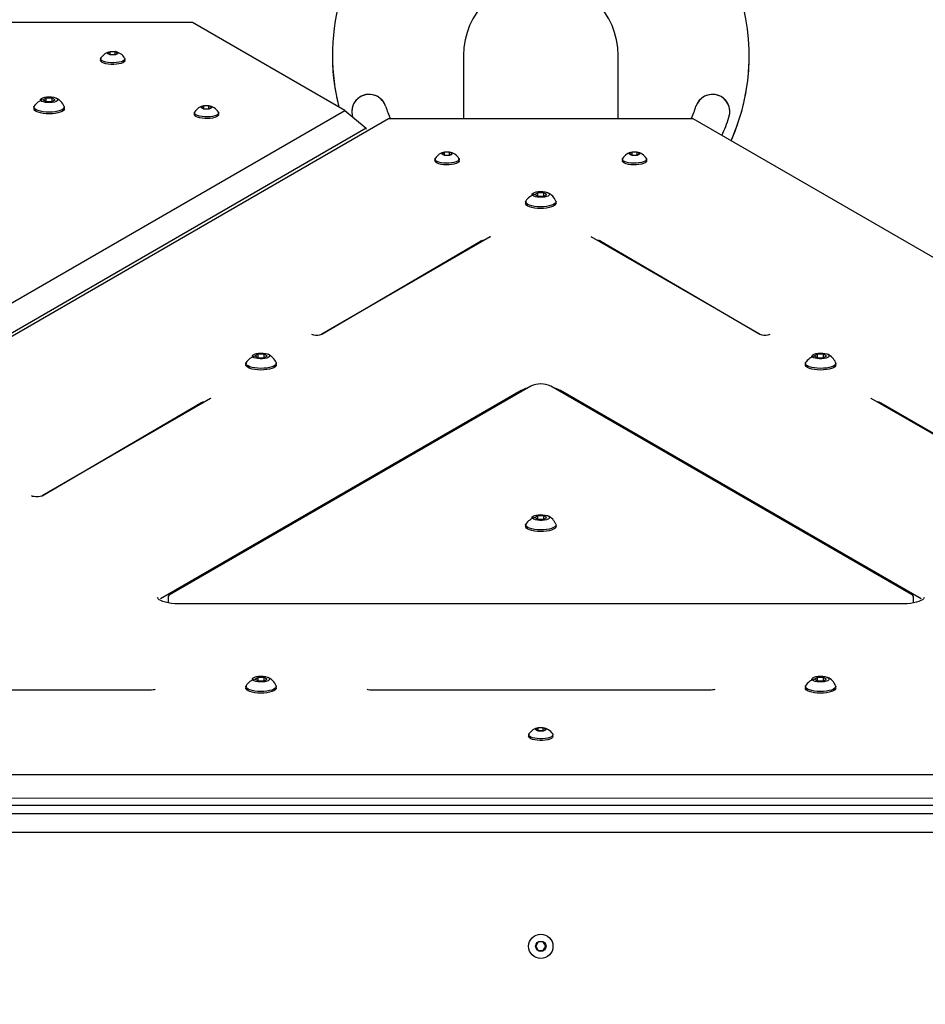
# Model space of a CAD drawing. Units: millimetres. Extents: x -1945 to 3746, y -2340 to 4090.
# Drawn here: x 1495 to 2016, y -477 to 90 of the extents above; entities that cross this region are included whole.
import ezdxf

# ---------------------------------------------------------------- set-up
doc = ezdxf.new("R2010")
doc.units = ezdxf.units.MM
doc.header["$LTSCALE"] = 60
doc.layers.add('THICK_LINE', color=7, linetype='Continuous', lineweight=25)
doc.styles.add('SLDTEXTSTYLE0', font='TXT', dxfattribs={"width": 0.605})
doc.dimstyles.new('SLDDIMSTYLE0', dxfattribs={"dimtxt": 240, "dimasz": 240, "dimexe": 0, "dimexo": 0.0625, "dimgap": 60, "dimtad": 2, "dimdec": 0, "dimrnd": 1e-09, "dimzin": 12, "dimdsep": 46, "dimtxsty": 'SLDTEXTSTYLE0', "dimsah": 1, "dimcen": 0.09, "dimadec": 0, "dimazin": 3, "dimtfac": 1, "dimtofl": 0, "dimtmove": 0, "dimatfit": 3, "dimfxl": 0, "dimfrac": 2, "dimtolj": 1, "dimtzin": 12, "dimarcsym": 0})
doc.dimstyles.new('SLDDIMSTYLE1', dxfattribs={"dimtxt": 240, "dimasz": 240, "dimexe": 0, "dimexo": 0.0625, "dimgap": 60, "dimtad": 2, "dimdec": 1, "dimrnd": 1e-09, "dimzin": 12, "dimdsep": 46, "dimtxsty": 'SLDTEXTSTYLE0', "dimsah": 1, "dimcen": 0.09, "dimadec": 0, "dimazin": 3, "dimtfac": 1, "dimtofl": 0, "dimtmove": 0, "dimatfit": 3, "dimfxl": 0, "dimfrac": 2, "dimtolj": 1, "dimtzin": 12, "dimarcsym": 0})

# ---------------------------------------------------------------- blocks, each defined once
blk = doc.blocks.new('_D_1')
at = {"layer": 'THICK_LINE'}
for p, q in [((110.31, 874.64), (-1751.35, 874.64)), ((-1631.35, 874.64), (-1631.35, -2339.78)), ((2921.31, -2339.78), (-1751.35, -2339.78))]:
    blk.add_line(p, q, dxfattribs=at)
for points in [[(-1631.35, 874.64), (-1668.27, 634.64), (-1594.42, 634.64)], [(-1631.35, -2339.78), (-1594.42, -2099.78), (-1668.27, -2099.78)]]:
    blk.add_solid(points, dxfattribs=at)
at = {"layer": 'THICK_LINE', "insert": (-1940.72, -1033.24), "char_height": 240, "attachment_point": 1, "rotation": 90, "style": 'SLDTEXTSTYLE0'}
blk.add_mtext('3214', dxfattribs=at)
blk = doc.blocks.new('_D_2')
at = {"layer": 'THICK_LINE'}
for p, q in [((-923.58, 149.22), (-923.58, 1131.43)), ((3746.39, -1178.4), (3746.39, 1131.43)), ((-923.58, 1011.43), (3746.39, 1011.43))]:
    blk.add_line(p, q, dxfattribs=at)
for points in [[(-923.58, 1011.43), (-683.58, 974.51), (-683.58, 1048.35)], [(3746.39, 1011.43), (3506.39, 1048.35), (3506.39, 974.51)]]:
    blk.add_solid(points, dxfattribs=at)
at = {"layer": 'THICK_LINE', "insert": (1110.74, 1320.81), "char_height": 240, "attachment_point": 1, "style": 'SLDTEXTSTYLE0'}
blk.add_mtext('4670', dxfattribs=at)

msp = doc.modelspace()

# ---------------------------------------------------------------- linework, layer by layer
at = {"color": 7, "linetype": 'Continuous', "lineweight": 25}
for p, q in [((1594.01, 88.09), (778.03, 88.09)), ((1681.77, 37.42), (1594.01, 88.09)), ((1546.71, 71.24), (1545.27, 70.41)), ((1545.27, 70.41), (1546.71, 69.57)), ((1549.6, 71.24), (1546.71, 71.24)), ((1546.71, 69.57), (1546.71, 71.24)), ((1546.71, 69.57), (1549.6, 69.57)), ((1551.04, 70.41), (1549.6, 71.24)), ((1549.6, 69.57), (1549.6, 71.24)), ((1549.6, 69.57), (1551.04, 70.41)), ((1674.65, 69), (1674.65, 69)), ((1750.15, 69.05), (1750.15, 32.59)), ((1839.15, 32.59), (1839.15, 69.05)), ((1914.65, 69), (1914.65, 69.01)), ((1541.31, 67.7), (1541.15, 66.26)), ((1555.15, 66.26), (1555.15, 67.2)), ((1502.8, 39.78), (1502.71, 38.43)), ((1509.73, 44.61), (1508, 43.61)), ((1508, 43.61), (1509.73, 42.61)), ((1513.2, 44.61), (1509.73, 44.61)), ((1509.73, 42.61), (1509.73, 44.61)), ((1509.73, 42.61), (1513.2, 42.61)), ((1514.93, 43.61), (1513.2, 44.61)), ((1513.2, 42.61), (1513.2, 44.61)), ((1513.2, 42.61), (1514.93, 43.61)), ((1600.68, 40.08), (1599.23, 39.25)), ((1603.56, 40.08), (1600.68, 40.08)), ((1600.68, 38.42), (1600.68, 40.08)), ((1605.01, 39.25), (1603.56, 40.08)), ((1603.56, 38.42), (1603.56, 40.08)), ((1115.92, -289.27), (1681.77, 37.42)), ((1520.21, 38.43), (1520.21, 39.37)), ((1595.28, 36.54), (1595.12, 35.1)), ((1599.23, 39.25), (1600.68, 38.42)), ((1600.68, 38.42), (1603.56, 38.42)), ((1603.56, 38.42), (1605.01, 39.25)), ((1609.12, 35.1), (1609.12, 36.04)), ((1681.77, 37.42), (1694.16, 27.3)), ((1706.89, 32.59), (1141.03, -294.11)), ((1882.42, 32.59), (1706.89, 32.59)), ((2448.27, -294.11), (1882.42, 32.59)), ((1694.16, 27.3), (1122.85, -302.98)), ((1694.16, 27.3), (1694.13, 27.33)), ((1694.16, 27.3), (1694.16, 27.3)), ((1739.24, 13.42), (1737.8, 12.58)), ((1737.8, 12.58), (1739.24, 11.75)), ((1742.13, 13.42), (1739.24, 13.42)), ((1739.24, 11.75), (1739.24, 13.42)), ((1739.24, 11.75), (1742.13, 11.75)), ((1743.57, 12.58), (1742.13, 13.42)), ((1742.13, 11.75), (1742.13, 13.42)), ((1742.13, 11.75), (1743.57, 12.58)), ((1847.18, 13.42), (1845.73, 12.58)), ((1845.73, 12.58), (1847.18, 11.75)), ((1850.06, 13.42), (1847.18, 13.42)), ((1847.18, 11.75), (1847.18, 13.42)), ((1847.18, 11.75), (1850.06, 11.75)), ((1851.51, 12.58), (1850.06, 13.42)), ((1850.06, 11.75), (1850.06, 13.42)), ((1850.06, 11.75), (1851.51, 12.58)), ((1733.84, 9.87), (1733.69, 8.43)), ((1747.69, 8.43), (1747.53, 9.87)), ((1841.78, 9.87), (1841.62, 8.43)), ((1855.62, 8.43), (1855.46, 9.87)), ((1792.92, -9.89), (1791.19, -10.89)), ((1791.19, -10.89), (1792.92, -11.89)), ((1796.39, -9.89), (1792.92, -9.89)), ((1792.92, -11.89), (1792.92, -9.89)), ((1798.12, -10.89), (1796.39, -9.89)), ((1796.39, -11.89), (1796.39, -9.89)), ((1796.39, -11.89), (1798.12, -10.89)), ((1785.99, -14.72), (1785.9, -16.07)), ((1792.92, -11.89), (1796.39, -11.89)), ((1803.4, -16.07), (1803.4, -15.13)), ((1765.57, -35.32), (1668.57, -91.33)), ((1668.57, -91.33), (1760, -37.85)), ((1920.74, -91.33), (1823.74, -35.32)), ((1829.3, -37.85), (1920.74, -91.33)), ((1631.82, -102.9), (1630.09, -103.9)), ((1630.09, -103.9), (1631.82, -104.9)), ((1635.28, -102.9), (1631.82, -102.9)), ((1631.82, -104.9), (1631.82, -102.9)), ((1631.82, -104.9), (1635.28, -104.9)), ((1637.01, -103.9), (1635.28, -102.9)), ((1635.28, -104.9), (1635.28, -102.9)), ((1635.28, -104.9), (1637.01, -103.9)), ((1954.02, -102.9), (1952.29, -103.9)), ((1952.29, -103.9), (1954.02, -104.9)), ((1957.49, -102.9), (1954.02, -102.9)), ((1954.02, -104.9), (1954.02, -102.9)), ((1954.02, -104.9), (1957.49, -104.9)), ((1959.22, -103.9), (1957.49, -102.9)), ((1957.49, -104.9), (1957.49, -102.9)), ((1957.49, -104.9), (1959.22, -103.9)), ((1624.89, -107.73), (1624.8, -109.09)), ((1642.3, -109.09), (1642.3, -108.14)), ((1947.09, -107.73), (1947.01, -109.09)), ((1964.51, -109.09), (1964.51, -108.14)), ((1783.4, -123.77), (1575.72, -243.67)), ((1788.96, -121.24), (1581.28, -241.14)), ((2008.03, -241.14), (1800.35, -121.24)), ((2013.59, -243.67), (1805.91, -123.77)), ((1604.46, -128.34), (1507.46, -184.34)), ((2081.84, -184.34), (1984.84, -128.34)), ((1507.46, -184.34), (1598.9, -130.86)), ((1990.41, -130.86), (2083.86, -184.82)), ((1792.92, -195.91), (1791.19, -196.91)), ((1791.19, -196.91), (1792.92, -197.91)), ((1796.39, -195.91), (1792.92, -195.91)), ((1792.92, -197.91), (1792.92, -195.91)), ((1792.92, -197.91), (1796.39, -197.91)), ((1798.12, -196.91), (1796.39, -195.91)), ((1796.39, -197.91), (1796.39, -195.91)), ((1796.39, -197.91), (1798.12, -196.91)), ((1785.99, -200.75), (1785.9, -202.1)), ((1803.4, -202.1), (1803.4, -201.16)), ((1573.98, -243.05), (1573.98, -243.1)), ((1575.72, -243.67), (1575.72, -243.67)), ((1580.01, -243.01), (1579.97, -245.84)), ((2009.33, -245.84), (2009.3, -242.93)), ((2013.59, -243.67), (2013.59, -243.67)), ((2015.33, -242.97), (2015.33, -242.91)), ((2002.33, -246.68), (1586.97, -246.68)), ((2002.33, -246.68), (2002.33, -246.73)), ((1631.82, -288.93), (1630.09, -289.93)), ((1635.28, -288.93), (1631.82, -288.93)), ((1631.82, -290.93), (1631.82, -288.93)), ((1637.01, -289.93), (1635.28, -288.93)), ((1635.28, -290.93), (1635.28, -288.93)), ((1954.02, -288.93), (1952.29, -289.93)), ((1957.49, -288.93), (1954.02, -288.93)), ((1954.02, -290.93), (1954.02, -288.93)), ((1959.22, -289.93), (1957.49, -288.93)), ((1957.49, -290.93), (1957.49, -288.93)), ((1624.89, -293.76), (1624.8, -295.11)), ((1630.09, -289.93), (1631.82, -290.93)), ((1631.82, -290.93), (1635.28, -290.93)), ((1635.28, -290.93), (1637.01, -289.93)), ((1642.3, -295.11), (1642.3, -294.17)), ((1947.09, -293.76), (1947.01, -295.11)), ((1952.29, -289.93), (1954.02, -290.93)), ((1954.02, -290.93), (1957.49, -290.93)), ((1957.49, -290.93), (1959.22, -289.93)), ((1964.51, -295.11), (1964.51, -294.17)), ((1569.45, -296.39), (1375.45, -296.39)), ((1891.65, -296.39), (1697.65, -296.39)), ((1787.81, -321.51), (1787.65, -322.95)), ((1793.21, -317.96), (1791.77, -318.8)), ((1791.77, -318.8), (1793.21, -319.63)), ((1796.1, -317.96), (1793.21, -317.96)), ((1793.21, -319.63), (1793.21, -317.96)), ((1793.21, -319.63), (1796.1, -319.63)), ((1797.54, -318.8), (1796.1, -317.96)), ((1796.1, -319.63), (1796.1, -317.96)), ((1796.1, -319.63), (1797.54, -318.8)), ((1801.65, -322.95), (1801.65, -322)), ((1228.8, -344.78), (2360.51, -344.78)), ((2366.7, -358.48), (1223.6, -358.82)), ((1223.6, -362.59), (2365.7, -362.59)), ((1223.6, -367.26), (2365.7, -367.26)), ((2360.51, -378.26), (1228.8, -378.26)), ((1793.21, -441.26), (1791.77, -443.76)), ((1796.1, -441.26), (1793.21, -441.26)), ((1797.54, -443.76), (1796.1, -441.26)), ((1791.77, -443.76), (1793.21, -446.26)), ((1793.21, -446.26), (1796.1, -446.26)), ((1796.1, -446.26), (1797.54, -443.76))]:
    msp.add_line(p, q, dxfattribs=at)
at = {"color": 7, "linetype": 'Continuous', "lineweight": 25, "flags": 128}
for points in [[(1546.65, 71.27), (1547.63, 71.39), (1548.67, 71.39), (1549.65, 71.27), (1550.45, 71.05), (1550.97, 70.75), (1551.15, 70.41), (1550.97, 70.07), (1550.45, 69.76), (1549.65, 69.54), (1548.67, 69.42), (1547.63, 69.42), (1546.65, 69.54), (1545.86, 69.76), (1545.33, 70.07), (1545.15, 70.41), (1545.33, 70.75), (1545.86, 71.05), (1546.65, 71.27)], [(1555.15, 66.26), (1555.08, 65.91), (1554.67, 65.41), (1553.94, 64.94), (1552.91, 64.55), (1551.65, 64.24), (1550.22, 64.03), (1548.68, 63.93), (1547.11, 63.95), (1545.6, 64.09), (1544.21, 64.33), (1543.02, 64.67), (1542.09, 65.09), (1541.46, 65.57), (1541.17, 66.08), (1541.15, 66.26)], [(1555, 67.7), (1555.13, 67.38), (1555.08, 66.85), (1554.67, 66.35), (1553.94, 65.89), (1552.91, 65.49), (1551.65, 65.18), (1550.22, 64.97), (1548.68, 64.88), (1547.11, 64.89), (1545.6, 65.03), (1544.21, 65.27), (1543.02, 65.62), (1542.09, 66.04), (1541.46, 66.51), (1541.17, 67.03), (1541.23, 67.55), (1541.31, 67.7)], [(1520.13, 39.78), (1520.19, 39.57), (1520.13, 38.98), (1519.72, 38.4), (1518.97, 37.87), (1517.91, 37.4), (1516.58, 37), (1515.05, 36.71), (1513.37, 36.52), (1511.61, 36.45), (1509.85, 36.5), (1508.15, 36.67), (1506.59, 36.95), (1505.22, 37.32), (1504.12, 37.78), (1503.31, 38.31), (1502.84, 38.88), (1502.72, 39.47), (1502.8, 39.78)], [(1508.96, 45.05), (1510.22, 45.23), (1511.58, 45.28), (1512.92, 45.21), (1514.16, 45.02), (1515.19, 44.72), (1515.95, 44.34), (1516.38, 43.91), (1516.44, 43.46), (1516.14, 43.02), (1515.48, 42.62), (1514.53, 42.29), (1513.35, 42.07), (1512.03, 41.96), (1510.67, 41.97), (1509.37, 42.1), (1508.22, 42.34), (1507.31, 42.68), (1506.72, 43.09), (1506.47, 43.54), (1506.59, 43.99), (1507.08, 44.41), (1507.89, 44.78), (1508.96, 45.05)], [(1600.62, 40.12), (1601.6, 40.23), (1602.64, 40.23), (1603.62, 40.12), (1604.42, 39.89), (1604.94, 39.59), (1605.12, 39.25), (1604.94, 38.91), (1604.42, 38.61), (1603.62, 38.38), (1602.64, 38.26), (1601.6, 38.26), (1600.62, 38.38), (1599.82, 38.61), (1599.3, 38.91), (1599.12, 39.25), (1599.3, 39.59), (1599.82, 39.89), (1600.62, 40.12)], [(1520.21, 38.43), (1520.13, 38.03), (1519.72, 37.46), (1518.97, 36.93), (1517.91, 36.45), (1516.58, 36.06), (1515.05, 35.77), (1513.37, 35.58), (1511.61, 35.51), (1509.85, 35.56), (1508.15, 35.73), (1506.59, 36), (1505.22, 36.38), (1504.12, 36.84), (1503.31, 37.37), (1502.84, 37.94), (1502.71, 38.43)], [(1609.12, 35.1), (1609.04, 34.75), (1608.64, 34.25), (1607.91, 33.79), (1606.88, 33.39), (1605.62, 33.08), (1604.18, 32.87), (1602.64, 32.77), (1601.08, 32.79), (1599.56, 32.93), (1598.18, 33.17), (1596.99, 33.51), (1596.06, 33.93), (1595.43, 34.41), (1595.14, 34.93), (1595.12, 35.1)], [(1608.96, 36.54), (1609.1, 36.22), (1609.04, 35.7), (1608.64, 35.19), (1607.91, 34.73), (1606.88, 34.33), (1605.62, 34.02), (1604.18, 33.81), (1602.64, 33.72), (1601.08, 33.74), (1599.56, 33.87), (1598.18, 34.12), (1596.99, 34.46), (1596.06, 34.88), (1595.43, 35.36), (1595.14, 35.87), (1595.2, 36.39), (1595.28, 36.54)], [(1742.19, 13.45), (1742.98, 13.23), (1743.5, 12.92), (1743.69, 12.58), (1743.5, 12.24), (1742.98, 11.94), (1742.19, 11.72), (1741.21, 11.6), (1740.16, 11.6), (1739.19, 11.72), (1738.39, 11.94), (1737.87, 12.24), (1737.69, 12.58), (1737.87, 12.92), (1738.39, 13.23), (1739.19, 13.45), (1740.16, 13.57), (1741.21, 13.57), (1742.19, 13.45)], [(1850.12, 13.45), (1850.92, 13.23), (1851.44, 12.92), (1851.62, 12.58), (1851.44, 12.24), (1850.92, 11.94), (1850.12, 11.72), (1849.14, 11.6), (1848.1, 11.6), (1847.12, 11.72), (1846.32, 11.94), (1845.8, 12.24), (1845.62, 12.58), (1845.8, 12.92), (1846.32, 13.23), (1847.12, 13.45), (1848.1, 13.57), (1849.14, 13.57), (1850.12, 13.45)], [(1747.69, 8.43), (1747.67, 8.26), (1747.37, 7.75), (1746.75, 7.27), (1745.82, 6.85), (1744.63, 6.51), (1743.24, 6.26), (1741.73, 6.13), (1740.16, 6.11), (1738.62, 6.2), (1737.19, 6.41), (1735.92, 6.72), (1734.9, 7.12), (1734.17, 7.58), (1733.76, 8.09), (1733.69, 8.43)], [(1747.53, 9.87), (1747.61, 9.72), (1747.67, 9.2), (1747.37, 8.69), (1746.75, 8.21), (1745.82, 7.79), (1744.63, 7.45), (1743.24, 7.2), (1741.73, 7.07), (1740.16, 7.05), (1738.62, 7.15), (1737.19, 7.36), (1735.92, 7.67), (1734.9, 8.06), (1734.17, 8.52), (1733.76, 9.03), (1733.71, 9.55), (1733.84, 9.87)], [(1855.62, 8.43), (1855.6, 8.26), (1855.31, 7.75), (1854.68, 7.27), (1853.75, 6.85), (1852.56, 6.51), (1851.18, 6.26), (1849.66, 6.13), (1848.1, 6.11), (1846.56, 6.2), (1845.12, 6.41), (1843.86, 6.72), (1842.84, 7.12), (1842.11, 7.58), (1841.7, 8.09), (1841.62, 8.43)], [(1855.46, 9.87), (1855.54, 9.72), (1855.6, 9.2), (1855.31, 8.69), (1854.68, 8.21), (1853.75, 7.79), (1852.56, 7.45), (1851.18, 7.2), (1849.66, 7.07), (1848.1, 7.05), (1846.56, 7.15), (1845.12, 7.36), (1843.86, 7.67), (1842.84, 8.06), (1842.11, 8.52), (1841.7, 9.03), (1841.64, 9.55), (1841.78, 9.87)], [(1797.15, -9.45), (1798.23, -9.72), (1799.04, -10.09), (1799.52, -10.51), (1799.65, -10.96), (1799.4, -11.41), (1798.8, -11.82), (1797.9, -12.16), (1796.75, -12.4), (1795.45, -12.53), (1794.09, -12.54), (1792.77, -12.43), (1791.59, -12.21), (1790.64, -11.88), (1789.98, -11.48), (1789.67, -11.04), (1789.74, -10.59), (1790.16, -10.16), (1790.92, -9.78), (1791.96, -9.48), (1793.2, -9.29), (1794.54, -9.22), (1795.89, -9.27), (1797.15, -9.45)], [(1803.4, -16.07), (1803.28, -16.56), (1802.81, -17.13), (1802, -17.66), (1800.89, -18.12), (1799.53, -18.5), (1797.97, -18.77), (1796.27, -18.94), (1794.51, -18.99), (1792.75, -18.92), (1791.07, -18.73), (1789.53, -18.44), (1788.21, -18.05), (1787.15, -17.57), (1786.4, -17.04), (1785.98, -16.47), (1785.9, -16.07)], [(1803.32, -14.72), (1803.4, -15.03), (1803.28, -15.62), (1802.81, -16.19), (1802, -16.72), (1800.89, -17.18), (1799.53, -17.55), (1797.97, -17.83), (1796.27, -18), (1794.51, -18.05), (1792.75, -17.98), (1791.07, -17.79), (1789.53, -17.5), (1788.21, -17.1), (1787.15, -16.63), (1786.4, -16.1), (1785.98, -15.52), (1785.92, -14.93), (1785.99, -14.72)], [(1765.57, -35.32), (1765.66, -35.26), (1765.57, -35.32)], [(1823.74, -35.32), (1823.63, -35.25), (1823.64, -35.26)], [(1636.05, -102.46), (1637.13, -102.74), (1637.94, -103.1), (1638.42, -103.53), (1638.55, -103.98), (1638.3, -104.42), (1637.7, -104.83), (1636.79, -105.17), (1635.65, -105.41), (1634.34, -105.55), (1632.98, -105.56), (1631.66, -105.44), (1630.48, -105.22), (1629.53, -104.89), (1628.88, -104.5), (1628.57, -104.05), (1628.63, -103.6), (1629.06, -103.17), (1629.82, -102.79), (1630.86, -102.5), (1632.09, -102.31), (1633.44, -102.24), (1634.79, -102.29), (1636.05, -102.46)], [(1958.26, -102.46), (1959.33, -102.74), (1960.14, -103.1), (1960.63, -103.53), (1960.75, -103.98), (1960.5, -104.42), (1959.91, -104.83), (1959, -105.17), (1957.85, -105.41), (1956.55, -105.55), (1955.19, -105.56), (1953.87, -105.44), (1952.69, -105.22), (1951.74, -104.89), (1951.08, -104.5), (1950.78, -104.05), (1950.84, -103.6), (1951.27, -103.17), (1952.03, -102.79), (1953.06, -102.5), (1954.3, -102.31), (1955.64, -102.24), (1957, -102.29), (1958.26, -102.46)], [(1642.3, -109.09), (1642.18, -109.58), (1641.7, -110.15), (1640.9, -110.67), (1639.79, -111.13), (1638.43, -111.51), (1636.86, -111.79), (1635.17, -111.95), (1633.4, -112), (1631.64, -111.93), (1629.96, -111.75), (1628.43, -111.45), (1627.11, -111.06), (1626.05, -110.59), (1625.29, -110.05), (1624.88, -109.48), (1624.8, -109.09)], [(1642.21, -107.73), (1642.3, -108.05), (1642.18, -108.63), (1641.7, -109.2), (1640.9, -109.73), (1639.79, -110.19), (1638.43, -110.57), (1636.86, -110.84), (1635.17, -111.01), (1633.4, -111.06), (1631.64, -110.99), (1629.96, -110.8), (1628.43, -110.51), (1627.11, -110.12), (1626.05, -109.65), (1625.29, -109.11), (1624.88, -108.54), (1624.82, -107.95), (1624.89, -107.73)], [(1964.51, -109.09), (1964.38, -109.58), (1963.91, -110.15), (1963.1, -110.67), (1962, -111.13), (1960.63, -111.51), (1959.07, -111.79), (1957.37, -111.95), (1955.61, -112), (1953.85, -111.93), (1952.17, -111.75), (1950.64, -111.45), (1949.31, -111.06), (1948.25, -110.59), (1947.5, -110.05), (1947.09, -109.48), (1947.01, -109.09)], [(1964.42, -107.73), (1964.5, -108.05), (1964.38, -108.63), (1963.91, -109.2), (1963.1, -109.73), (1962, -110.19), (1960.63, -110.57), (1959.07, -110.84), (1957.37, -111.01), (1955.61, -111.06), (1953.85, -110.99), (1952.17, -110.8), (1950.64, -110.51), (1949.31, -110.12), (1948.25, -109.65), (1947.5, -109.11), (1947.09, -108.54), (1947.03, -107.95), (1947.09, -107.73)], [(1604.46, -128.34), (1604.56, -128.27), (1604.46, -128.34)], [(1984.84, -128.34), (1984.73, -128.26), (1984.74, -128.27)], [(1797.15, -195.47), (1798.23, -195.75), (1799.04, -196.11), (1799.52, -196.54), (1799.65, -196.99), (1799.4, -197.44), (1798.8, -197.84), (1797.9, -198.18), (1796.75, -198.43), (1795.45, -198.56), (1794.09, -198.57), (1792.77, -198.46), (1791.59, -198.23), (1790.64, -197.91), (1789.98, -197.51), (1789.67, -197.07), (1789.74, -196.61), (1790.16, -196.18), (1790.92, -195.81), (1791.96, -195.51), (1793.2, -195.32), (1794.54, -195.25), (1795.89, -195.3), (1797.15, -195.47)], [(1803.4, -202.1), (1803.28, -202.59), (1802.81, -203.16), (1802, -203.68), (1800.89, -204.14), (1799.53, -204.52), (1797.97, -204.8), (1796.27, -204.97), (1794.51, -205.02), (1792.75, -204.95), (1791.07, -204.76), (1789.53, -204.47), (1788.21, -204.07), (1787.15, -203.6), (1786.4, -203.07), (1785.98, -202.49), (1785.9, -202.1)], [(1803.32, -200.75), (1803.4, -201.06), (1803.28, -201.65), (1802.81, -202.22), (1802, -202.74), (1800.89, -203.2), (1799.53, -203.58), (1797.97, -203.86), (1796.27, -204.02), (1794.51, -204.07), (1792.75, -204), (1791.07, -203.82), (1789.53, -203.52), (1788.21, -203.13), (1787.15, -202.66), (1786.4, -202.12), (1785.98, -201.55), (1785.92, -200.96), (1785.99, -200.75)], [(1586.97, -246.68), (1585.9, -246.66), (1583.87, -246.56), (1581.92, -246.35), (1580.09, -246.06), (1578.43, -245.67), (1577, -245.22), (1575.81, -244.73), (1574.92, -244.21), (1574.34, -243.72), (1574.05, -243.32), (1573.98, -243.05)], [(2015.33, -242.97), (2015.33, -242.99), (2015.25, -243.33), (2014.97, -243.72), (2014.38, -244.21), (2013.51, -244.72), (2012.37, -245.2), (2010.97, -245.65), (2009.35, -246.03), (2007.55, -246.33), (2005.61, -246.54), (2003.59, -246.66), (2002.33, -246.68)], [(1636.05, -288.48), (1637.13, -288.76), (1637.94, -289.13), (1638.42, -289.55), (1638.55, -290), (1638.3, -290.45), (1637.7, -290.86), (1636.79, -291.2), (1635.65, -291.44), (1634.34, -291.57), (1632.98, -291.58), (1631.66, -291.47), (1630.48, -291.24), (1629.53, -290.92), (1628.88, -290.52), (1628.57, -290.08), (1628.63, -289.63), (1629.06, -289.19), (1629.82, -288.82), (1630.86, -288.52), (1632.09, -288.33), (1633.44, -288.26), (1634.79, -288.31), (1636.05, -288.48)], [(1958.26, -288.48), (1959.33, -288.76), (1960.14, -289.13), (1960.63, -289.55), (1960.75, -290), (1960.5, -290.45), (1959.91, -290.86), (1959, -291.2), (1957.85, -291.44), (1956.55, -291.57), (1955.19, -291.58), (1953.87, -291.47), (1952.69, -291.24), (1951.74, -290.92), (1951.08, -290.52), (1950.78, -290.08), (1950.84, -289.63), (1951.27, -289.19), (1952.03, -288.82), (1953.06, -288.52), (1954.3, -288.33), (1955.64, -288.26), (1957, -288.31), (1958.26, -288.48)], [(1642.21, -293.76), (1642.3, -294.07), (1642.18, -294.66), (1641.7, -295.23), (1640.9, -295.75), (1639.79, -296.22), (1638.43, -296.59), (1636.86, -296.87), (1635.17, -297.04), (1633.4, -297.09), (1631.64, -297.02), (1629.96, -296.83), (1628.43, -296.54), (1627.11, -296.14), (1626.05, -295.67), (1625.29, -295.14), (1624.88, -294.56), (1624.82, -293.97), (1624.89, -293.76)], [(1964.42, -293.76), (1964.5, -294.07), (1964.38, -294.66), (1963.91, -295.23), (1963.1, -295.75), (1962, -296.22), (1960.63, -296.59), (1959.07, -296.87), (1957.37, -297.04), (1955.61, -297.09), (1953.85, -297.02), (1952.17, -296.83), (1950.64, -296.54), (1949.31, -296.14), (1948.25, -295.67), (1947.5, -295.14), (1947.09, -294.56), (1947.03, -293.97), (1947.09, -293.76)], [(1572.52, -295.79), (1572.53, -295.77), (1572.38, -295.87), (1572, -296.04), (1571.34, -296.21), (1570.46, -296.34), (1569.45, -296.39)], [(1642.3, -295.11), (1642.18, -295.6), (1641.7, -296.17), (1640.9, -296.7), (1639.79, -297.16), (1638.43, -297.53), (1636.86, -297.81), (1635.17, -297.98), (1633.4, -298.03), (1631.64, -297.96), (1629.96, -297.77), (1628.43, -297.48), (1627.11, -297.09), (1626.05, -296.61), (1625.29, -296.08), (1624.88, -295.51), (1624.8, -295.11)], [(1697.65, -296.39), (1697.12, -296.38), (1696.14, -296.28), (1695.32, -296.11), (1694.82, -295.92), (1694.59, -295.79), (1694.59, -295.79)], [(1894.73, -295.79), (1894.74, -295.77), (1894.59, -295.87), (1894.2, -296.04), (1893.55, -296.21), (1892.67, -296.34), (1891.65, -296.39)], [(1964.51, -295.11), (1964.38, -295.6), (1963.91, -296.17), (1963.1, -296.7), (1962, -297.16), (1960.63, -297.53), (1959.07, -297.81), (1957.37, -297.98), (1955.61, -298.03), (1953.85, -297.96), (1952.17, -297.77), (1950.64, -297.48), (1949.31, -297.09), (1948.25, -296.61), (1947.5, -296.08), (1947.09, -295.51), (1947.01, -295.11)], [(1801.65, -322.95), (1801.63, -323.12), (1801.34, -323.63), (1800.72, -324.11), (1799.78, -324.53), (1798.6, -324.87), (1797.21, -325.12), (1795.7, -325.25), (1794.13, -325.27), (1792.59, -325.18), (1791.15, -324.97), (1789.89, -324.66), (1788.87, -324.26), (1788.14, -323.8), (1787.73, -323.29), (1787.65, -322.95)], [(1801.5, -321.51), (1801.58, -321.66), (1801.63, -322.18), (1801.34, -322.69), (1800.72, -323.17), (1799.78, -323.59), (1798.6, -323.93), (1797.21, -324.18), (1795.7, -324.31), (1794.13, -324.33), (1792.59, -324.23), (1791.15, -324.02), (1789.89, -323.71), (1788.87, -323.32), (1788.14, -322.86), (1787.73, -322.35), (1787.67, -321.83), (1787.81, -321.51)], [(1796.15, -317.93), (1796.95, -318.16), (1797.47, -318.46), (1797.65, -318.8), (1797.47, -319.14), (1796.95, -319.44), (1796.15, -319.66), (1795.17, -319.78), (1794.13, -319.78), (1793.15, -319.66), (1792.36, -319.44), (1791.83, -319.14), (1791.65, -318.8), (1791.83, -318.46), (1792.36, -318.16), (1793.15, -317.93), (1794.13, -317.81), (1795.17, -317.81), (1796.15, -317.93)]]:
    msp.add_lwpolyline(points, dxfattribs=at)
at = {"color": 7, "linetype": 'Continuous', "lineweight": 25}
for radius in [7, 3]:
    msp.add_circle((1794.65, -443.76), radius, dxfattribs=at)
for centre, radius, start, end in [((1794.65, 69.01), 120, 67.5, 194.2901), ((1794.65, 69.01), 120, 335.9037, 67.5), ((1794.65, 69.05), 44.5, 0, 180), ((1548.12, 63.21), 8.15, 99.9662, 146.6298), ((1548.15, 63.26), 8.15, 32.9575, 80.4942), ((1794.65, 69), 120, 180, 194.2876), ((1794.65, 69.01), 120, 335.9037, 359.998), ((1695.79, 36.72), 10, 18.0883, 198.0883), ((1695.79, 36.71), 10, 18.0883, 180), ((1893.51, 36.72), 10, 341.9117, 161.9117), ((1893.51, 36.71), 10, 0, 161.9117), ((1510.65, 34.58), 9.42, 106.3392, 146.4548), ((1511.46, 36.09), 9.42, 23.0725, 63.9979), ((1602.09, 32.05), 8.15, 99.9662, 146.6298), ((1602.12, 32.1), 8.15, 32.9575, 80.4942), ((1794.65, 69.01), 94, 198.0883, 202.7954), ((1794.65, 69), 94, 198.0883, 202.7926), ((1794.65, 69.01), 94, 337.2046, 341.9117), ((1794.66, 69.02), 94, 337.1948, 341.8995), ((1794.65, 69.01), 114, 336.2157, 341.9117), ((1740.65, 5.38), 8.15, 99.9662, 146.6298), ((1740.69, 5.43), 8.15, 32.9575, 80.4942), ((1848.59, 5.38), 8.15, 99.9662, 146.6298), ((1848.62, 5.43), 8.15, 32.9575, 80.4942), ((1793.84, -19.92), 9.42, 106.3392, 146.4548), ((1794.65, -18.41), 9.42, 23.0725, 63.9979), ((1762.16, -42.42), 5.06, 91.5806, 115.2471), ((1827.1, -42.62), 5.25, 65.2042, 87.968), ((1663.79, -89.67), 2.03, 231.7999, 269.9521), ((1665.55, -83.43), 8.45, 257.988, 290.923), ((1923.69, -84.25), 7.67, 247.34, 283.749), ((1924.96, -88.07), 3.67, 278.7455, 299.633), ((1632.74, -112.94), 9.42, 106.3392, 146.4548), ((1633.55, -111.42), 9.42, 23.0725, 63.9979), ((1954.94, -112.94), 9.42, 106.3392, 146.4548), ((1955.76, -111.42), 9.42, 23.0725, 63.9979), ((1790.14, -136.47), 14.39, 103.3805, 117.9699), ((1794.65, -133.8), 13.79, 65.6026, 114.3974), ((1799.16, -136.47), 14.39, 62.0301, 76.6195), ((1601.06, -135.44), 5.06, 91.5806, 115.2471), ((1988.2, -135.63), 5.25, 65.2042, 87.968), ((1502.69, -182.68), 2.03, 231.7999, 269.9521), ((1504.45, -176.45), 8.45, 257.988, 290.923), ((1793.84, -205.95), 9.42, 106.3392, 146.4548), ((1794.65, -204.44), 9.42, 23.0725, 63.9979), ((1582.09, -243.06), 2.08, 112.8937, 178.5848), ((2007.09, -243.16), 2.22, 5.7804, 65.1027), ((1633.55, -297.45), 9.42, 23.0725, 63.9979), ((1955.76, -297.45), 9.42, 23.0725, 63.9979), ((1632.74, -298.96), 9.42, 106.3392, 146.4548), ((1954.94, -298.96), 9.42, 106.3392, 146.4548), ((1794.62, -326), 8.15, 99.9662, 146.6298), ((1794.65, -325.95), 8.15, 32.9575, 80.4942)]:
    msp.add_arc(centre, radius, start, end, dxfattribs=at)
msp.add_ellipse((1692.16, 28.94), major_axis=(-1.8, 2.17), ratio=0.404673, start_param=3.073592, end_param=3.59719, dxfattribs=at)

# ---------------------------------------------------------------- dimensions: what is measured, and where the dimension line sits
at = {"layer": 'THICK_LINE'}
dim = msp.add_linear_dim(base=(3746.39, 1011.43), p1=(-923.58, 149.22), p2=(3746.39, -1178.4), dimstyle='SLDDIMSTYLE1', dxfattribs=at)
dim.commit()
dim.dimension.update_dxf_attribs({"geometry": '_D_2', "text_midpoint": (1411.4, 1011.43), "dimtype": 160})
dim = msp.add_linear_dim(base=(-1631.35, -2339.78), p1=(110.31, 874.64), p2=(2921.31, -2339.78), angle=90, dimstyle='SLDDIMSTYLE0', dxfattribs=at)
dim.commit()
dim.dimension.update_dxf_attribs({"geometry": '_D_1', "text_midpoint": (-1631.35, -732.57), "dimtype": 160})

doc.saveas('drawing.dxf')
